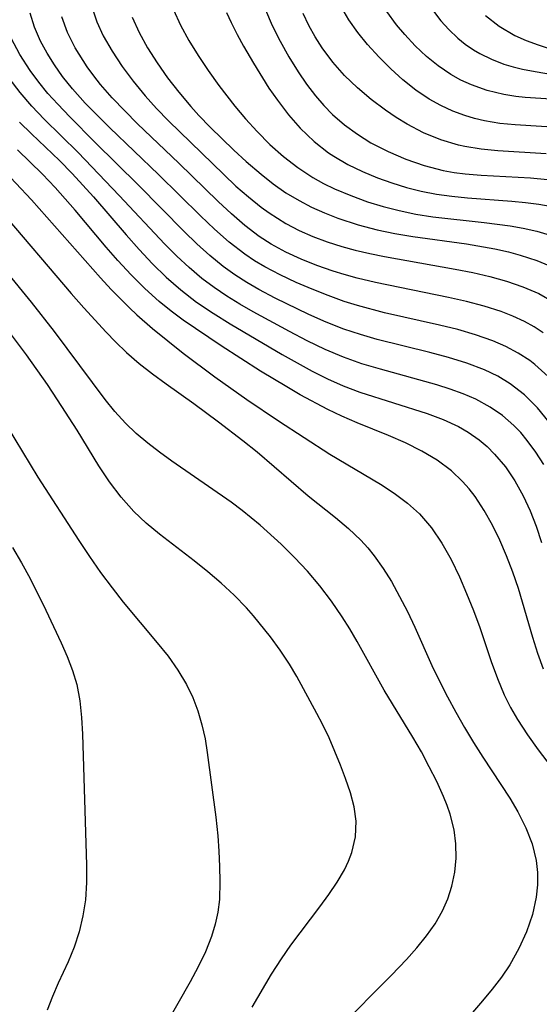
# Model space of a CAD drawing. Extents: x 1982998 to 1991200, y 3204617 to 3207513.
# Drawn here: x 1983096 to 1983147, y 3207148 to 3207244 of the extents above; entities that cross this region are included whole.
import ezdxf

# ---------------------------------------------------------------- set-up
doc = ezdxf.new("R2010")
doc.units = 0

msp = doc.modelspace()

# ---------------------------------------------------------------- linework, layer by layer
at = {"layer": 'Unknown_Line_Type', "color": 0}
for points in [[(1983111.22, 3207245.16, 1930), (1983111.91, 3207243.64, 1930), (1983112.73, 3207242.14, 1930), (1983113.64, 3207240.65, 1930), (1983114.63, 3207239.18, 1930), (1983115.66, 3207237.73, 1930), (1983117.24, 3207235.69, 1930), (1983118.28, 3207234.45, 1930), (1983119.41, 3207233.21, 1930), (1983120.68, 3207231.95, 1930), (1983122.02, 3207230.77, 1930), (1983123.42, 3207229.68, 1930), (1983124.89, 3207228.7, 1930), (1983125.93, 3207228.12, 1930), (1983127, 3207227.6, 1930), (1983128.6, 3207226.92, 1930), (1983130.24, 3207226.33, 1930), (1983131.78, 3207225.85, 1930), (1983133.34, 3207225.45, 1930), (1983134.99, 3207225.12, 1930), (1983136.65, 3207224.86, 1930), (1983141.68, 3207224.28, 1930), (1983144.22, 3207223.95, 1930), (1983145.49, 3207223.74, 1930), (1983146.84, 3207223.43, 1930), (1983148.16, 3207223.05, 1930)], [(1983120.24, 3207245.15, 1926), (1983120.91, 3207243.62, 1926), (1983121.68, 3207242.06, 1926), (1983122.53, 3207240.53, 1926), (1983123.45, 3207239.05, 1926), (1983124.27, 3207237.85, 1926), (1983125.15, 3207236.7, 1926), (1983125.96, 3207235.76, 1926), (1983126.82, 3207234.88, 1926), (1983128, 3207233.86, 1926), (1983129.25, 3207232.94, 1926), (1983130.57, 3207232.11, 1926), (1983132.26, 3207231.24, 1926), (1983134.01, 3207230.49, 1926), (1983135.81, 3207229.87, 1926), (1983137.65, 3207229.4, 1926), (1983138.73, 3207229.2, 1926), (1983139.81, 3207229.06, 1926), (1983141.38, 3207228.92, 1926), (1983146.22, 3207228.67, 1926), (1983147.89, 3207228.52, 1926)], [(1983149.37, 3207233.57, 1922), (1983144.71, 3207233.85, 1922), (1983143.2, 3207234.01, 1922), (1983141.71, 3207234.25, 1922), (1983140.74, 3207234.48, 1922), (1983139.79, 3207234.77, 1922), (1983138.59, 3207235.22, 1922), (1983137.42, 3207235.76, 1922), (1983136.3, 3207236.39, 1922), (1983134.98, 3207237.28, 1922), (1983133.72, 3207238.28, 1922), (1983132.52, 3207239.36, 1922), (1983131.37, 3207240.5, 1922), (1983130.23, 3207241.75, 1922), (1983129.28, 3207242.93, 1922), (1983128.41, 3207244.16, 1922), (1983127.71, 3207245.33, 1922)], [(1983147.94, 3207209.17, 1938), (1983146.65, 3207210.37, 1938), (1983146.16, 3207210.74, 1938), (1983145.02, 3207211.49, 1938), (1983143.8, 3207212.13, 1938), (1983142.52, 3207212.69, 1938), (1983140.84, 3207213.28, 1938), (1983139.09, 3207213.78, 1938), (1983137.31, 3207214.22, 1938), (1983131.9, 3207215.44, 1938), (1983129.25, 3207216.14, 1938), (1983127.95, 3207216.55, 1938), (1983126.37, 3207217.12, 1938), (1983124.82, 3207217.74, 1938), (1983123.25, 3207218.41, 1938), (1983121.69, 3207219.14, 1938), (1983120.19, 3207219.93, 1938), (1983119.18, 3207220.53, 1938), (1983118.21, 3207221.18, 1938), (1983116.69, 3207222.35, 1938), (1983115.24, 3207223.63, 1938), (1983113.86, 3207224.94, 1938), (1983109.76, 3207229.01, 1938), (1983104.97, 3207233.58, 1938), (1983103.76, 3207234.78, 1938), (1983102.58, 3207236, 1938), (1983101.34, 3207237.39, 1938), (1983100.36, 3207238.61, 1938), (1983099.56, 3207239.74, 1938), (1983098.84, 3207240.89, 1938), (1983098.2, 3207242.07, 1938), (1983097.61, 3207243.43, 1938), (1983097.17, 3207244.82, 1938)], [(1983147.47, 3207213.48, 1936), (1983146.57, 3207214.06, 1936), (1983145.62, 3207214.58, 1936), (1983144.5, 3207215.09, 1936), (1983143.34, 3207215.55, 1936), (1983141.66, 3207216.09, 1936), (1983139.93, 3207216.54, 1936), (1983138.17, 3207216.94, 1936), (1983131.01, 3207218.41, 1936), (1983129.24, 3207218.83, 1936), (1983127.94, 3207219.2, 1936), (1983126.87, 3207219.53, 1936), (1983125.29, 3207220.08, 1936), (1983123.74, 3207220.69, 1936), (1983122.24, 3207221.38, 1936), (1983120.79, 3207222.17, 1936), (1983119.62, 3207222.93, 1936), (1983118.23, 3207223.99, 1936), (1983116.9, 3207225.13, 1936), (1983115.59, 3207226.34, 1936), (1983111.74, 3207230.1, 1936), (1983107.7, 3207233.98, 1936), (1983106.44, 3207235.23, 1936), (1983105.22, 3207236.51, 1936), (1983104.07, 3207237.82, 1936), (1983103.4, 3207238.67, 1936), (1983102.76, 3207239.54, 1936), (1983101.59, 3207241.41, 1936), (1983100.84, 3207242.92, 1936), (1983100.28, 3207244.47, 1936)], [(1983103.38, 3207244.94, 1934), (1983103.71, 3207243.96, 1934), (1983104.34, 3207242.6, 1934), (1983105.2, 3207241.09, 1934), (1983106.19, 3207239.6, 1934), (1983107.27, 3207238.14, 1934), (1983108.44, 3207236.71, 1934), (1983109.56, 3207235.47, 1934), (1983110.73, 3207234.26, 1934), (1983116.15, 3207228.98, 1934), (1983117.35, 3207227.86, 1934), (1983118.57, 3207226.8, 1934), (1983119.83, 3207225.79, 1934), (1983120.61, 3207225.23, 1934), (1983122.23, 3207224.19, 1934), (1983123.54, 3207223.51, 1934), (1983124.89, 3207222.92, 1934), (1983126.29, 3207222.4, 1934), (1983127.71, 3207221.95, 1934), (1983129.02, 3207221.59, 1934), (1983130.46, 3207221.25, 1934), (1983131.92, 3207220.96, 1934), (1983138.84, 3207219.71, 1934), (1983140.55, 3207219.37, 1934), (1983142.23, 3207218.98, 1934), (1983143.87, 3207218.52, 1934), (1983145.48, 3207217.98, 1934), (1983147.02, 3207217.32, 1934), (1983148.51, 3207216.49, 1934)], [(1983107.16, 3207244.43, 1932), (1983107.85, 3207242.92, 1932), (1983108.67, 3207241.42, 1932), (1983109.61, 3207239.94, 1932), (1983110.64, 3207238.49, 1932), (1983111.74, 3207237.06, 1932), (1983112.91, 3207235.66, 1932), (1983113.72, 3207234.77, 1932), (1983114.81, 3207233.64, 1932), (1983117.13, 3207231.38, 1932), (1983118.35, 3207230.26, 1932), (1983119.81, 3207229.02, 1932), (1983121.01, 3207228.08, 1932), (1983122.24, 3207227.21, 1932), (1983123.53, 3207226.43, 1932), (1983124.75, 3207225.79, 1932), (1983126.02, 3207225.22, 1932), (1983127.32, 3207224.71, 1932), (1983129.31, 3207224.06, 1932), (1983131.19, 3207223.57, 1932), (1983132.92, 3207223.21, 1932), (1983134.67, 3207222.93, 1932), (1983139.94, 3207222.2, 1932), (1983142.71, 3207221.71, 1932), (1983144.06, 3207221.4, 1932), (1983145.21, 3207221.1, 1932), (1983146.85, 3207220.57, 1932), (1983148.42, 3207219.92, 1932)], [(1983116.43, 3207244.89, 1928), (1983116.89, 3207243.9, 1928), (1983117.47, 3207242.74, 1928), (1983118.1, 3207241.59, 1928), (1983119.05, 3207239.92, 1928), (1983120.58, 3207237.45, 1928), (1983121.41, 3207236.27, 1928), (1983122.49, 3207234.86, 1928), (1983123.65, 3207233.54, 1928), (1983125.01, 3207232.22, 1928), (1983126.43, 3207231.12, 1928), (1983126.93, 3207230.78, 1928), (1983128.31, 3207229.99, 1928), (1983129.74, 3207229.29, 1928), (1983131.23, 3207228.67, 1928), (1983132.63, 3207228.17, 1928), (1983134.05, 3207227.72, 1928), (1983135.5, 3207227.36, 1928), (1983137, 3207227.07, 1928), (1983138.51, 3207226.86, 1928), (1983140.04, 3207226.7, 1928), (1983144.39, 3207226.38, 1928), (1983145.72, 3207226.25, 1928), (1983147.04, 3207226.08, 1928), (1983148.33, 3207225.85, 1928)], [(1983147.75, 3207231.03, 1924), (1983143.02, 3207231.33, 1924), (1983141.38, 3207231.49, 1924), (1983139.77, 3207231.75, 1924), (1983139.17, 3207231.88, 1924), (1983137.43, 3207232.4, 1924), (1983135.74, 3207233.09, 1924), (1983134.12, 3207233.92, 1924), (1983133.05, 3207234.58, 1924), (1983132, 3207235.29, 1924), (1983130.6, 3207236.35, 1924), (1983129.25, 3207237.48, 1924), (1983127.99, 3207238.7, 1924), (1983126.83, 3207240.01, 1924), (1983125.79, 3207241.41, 1924), (1983125.1, 3207242.49, 1924), (1983124.48, 3207243.62, 1924), (1983123.94, 3207244.78, 1924)], [(1983149.24, 3207236.32, 1920), (1983145.71, 3207236.56, 1920), (1983144.78, 3207236.66, 1920), (1983143.6, 3207236.84, 1920), (1983141.98, 3207237.23, 1920), (1983140.42, 3207237.78, 1920), (1983139.39, 3207238.25, 1920), (1983138.41, 3207238.8, 1920), (1983137.17, 3207239.64, 1920), (1983136.01, 3207240.58, 1920), (1983134.91, 3207241.61, 1920), (1983133.89, 3207242.71, 1920), (1983133.09, 3207243.68, 1920), (1983132.15, 3207244.97, 1920)], [(1983136.72, 3207245.02, 1918), (1983137.42, 3207244.08, 1918), (1983138.21, 3207243.2, 1918), (1983139.08, 3207242.38, 1918), (1983139.83, 3207241.77, 1918), (1983140.63, 3207241.22, 1918), (1983141.26, 3207240.85, 1918), (1983142.4, 3207240.29, 1918), (1983143.59, 3207239.83, 1918), (1983144.51, 3207239.55, 1918), (1983145.44, 3207239.32, 1918), (1983146.66, 3207239.08, 1918), (1983149.14, 3207238.68, 1918)], [(1983141.8, 3207244.6, 1916), (1983143.16, 3207243.53, 1916), (1983144.69, 3207242.64, 1916), (1983145.8, 3207242.14, 1916), (1983146.96, 3207241.7, 1916), (1983148.16, 3207241.32, 1916)], [(1983148.05, 3207204.7, 1940), (1983146.91, 3207206.12, 1940), (1983145.63, 3207207.4, 1940), (1983144.23, 3207208.48, 1940), (1983143, 3207209.21, 1940), (1983141.7, 3207209.84, 1940), (1983139.98, 3207210.49, 1940), (1983138.19, 3207211.04, 1940), (1983136.36, 3207211.53, 1940), (1983131.19, 3207212.82, 1940), (1983129.55, 3207213.29, 1940), (1983127.93, 3207213.83, 1940), (1983126.2, 3207214.52, 1940), (1983124.5, 3207215.28, 1940), (1983121.2, 3207216.88, 1940), (1983119.6, 3207217.72, 1940), (1983118.4, 3207218.42, 1940), (1983117.23, 3207219.16, 1940), (1983116.1, 3207219.97, 1940), (1983114.77, 3207221.04, 1940), (1983113.5, 3207222.2, 1940), (1983112.26, 3207223.4, 1940), (1983107.81, 3207227.95, 1940), (1983103.51, 3207232.16, 1940), (1983101.05, 3207234.66, 1940), (1983099.88, 3207235.88, 1940), (1983098.92, 3207236.95, 1940), (1983098.02, 3207238.06, 1940), (1983097.17, 3207239.19, 1940), (1983096.16, 3207240.75, 1940), (1983095.3, 3207242.35, 1940)], [(1983147.51, 3207200.57, 1942), (1983146.74, 3207201.78, 1942), (1983145.9, 3207202.92, 1942), (1983145.26, 3207203.68, 1942), (1983144.58, 3207204.39, 1942), (1983143.47, 3207205.35, 1942), (1983142.26, 3207206.19, 1942), (1983140.87, 3207206.95, 1942), (1983139.63, 3207207.49, 1942), (1983138.35, 3207207.96, 1942), (1983137.03, 3207208.37, 1942), (1983131.53, 3207209.89, 1942), (1983129.7, 3207210.44, 1942), (1983127.9, 3207211.07, 1942), (1983126.1, 3207211.83, 1942), (1983124.33, 3207212.69, 1942), (1983122.59, 3207213.6, 1942), (1983119.04, 3207215.53, 1942), (1983117.73, 3207216.28, 1942), (1983116.45, 3207217.07, 1942), (1983115.21, 3207217.91, 1942), (1983114.01, 3207218.8, 1942), (1983112.75, 3207219.86, 1942), (1983111.55, 3207220.99, 1942), (1983110.38, 3207222.16, 1942), (1983105.91, 3207226.93, 1942), (1983103.21, 3207229.76, 1942), (1983101.88, 3207231.14, 1942), (1983098.56, 3207234.42, 1942), (1983097.34, 3207235.71, 1942), (1983096.19, 3207237.05, 1942), (1983095.11, 3207238.43, 1942)], [(1983096.13, 3207234.14, 1944), (1983097.29, 3207232.98, 1944), (1983100.05, 3207230.36, 1944), (1983101.3, 3207229.09, 1944), (1983103.37, 3207226.81, 1944), (1983106.59, 3207223.07, 1944), (1983107.86, 3207221.64, 1944), (1983109.16, 3207220.25, 1944), (1983110.51, 3207218.92, 1944), (1983111.93, 3207217.68, 1944), (1983113.49, 3207216.49, 1944), (1983115.12, 3207215.39, 1944), (1983116.79, 3207214.35, 1944), (1983121.86, 3207211.34, 1944), (1983124.81, 3207209.7, 1944), (1983126.32, 3207208.95, 1944), (1983127.85, 3207208.28, 1944), (1983129.48, 3207207.66, 1944), (1983136.08, 3207205.57, 1944), (1983137.66, 3207204.97, 1944), (1983139.17, 3207204.27, 1944), (1983140.11, 3207203.73, 1944), (1983141.18, 3207202.98, 1944), (1983141.97, 3207202.31, 1944), (1983142.7, 3207201.58, 1944), (1983143.76, 3207200.32, 1944), (1983144.69, 3207198.94, 1944), (1983145.51, 3207197.47, 1944), (1983146.19, 3207196.02, 1944), (1983146.78, 3207194.52, 1944), (1983147.31, 3207192.92, 1944)], [(1983091.13, 3207233.06, 1948), (1983097.3, 3207226.51, 1948), (1983104.07, 3207218.87, 1948), (1983105.13, 3207217.73, 1948), (1983106.91, 3207215.92, 1948), (1983107.63, 3207215.24, 1948), (1983109.18, 3207213.89, 1948), (1983112.18, 3207211.48, 1948), (1983115.26, 3207209.16, 1948), (1983118.41, 3207206.92, 1948), (1983121.52, 3207204.83, 1948), (1983126.55, 3207201.56, 1948), (1983131.5, 3207198.62, 1948), (1983132.87, 3207197.74, 1948), (1983134.17, 3207196.78, 1948), (1983135.35, 3207195.72, 1948), (1983136.51, 3207194.36, 1948), (1983137.53, 3207192.85, 1948), (1983138.43, 3207191.24, 1948), (1983139.25, 3207189.55, 1948), (1983139.96, 3207187.92, 1948), (1983140.62, 3207186.25, 1948), (1983141.24, 3207184.56, 1948), (1983142.37, 3207181.23, 1948), (1983142.97, 3207179.58, 1948), (1983143.64, 3207177.97, 1948), (1983144.25, 3207176.74, 1948), (1983144.93, 3207175.54, 1948), (1983145.92, 3207174.03, 1948), (1983146.98, 3207172.57, 1948), (1983150.28, 3207168.25, 1948)], [(1983147.5, 3207180.5, 1946), (1983146.93, 3207182.02, 1946), (1983146.43, 3207183.59, 1946), (1983145.03, 3207188.41, 1946), (1983144.48, 3207190.01, 1946), (1983143.88, 3207191.59, 1946), (1983143.22, 3207193.13, 1946), (1983142.49, 3207194.62, 1946), (1983141.69, 3207196.06, 1946), (1983140.79, 3207197.41, 1946), (1983140.2, 3207198.18, 1946), (1983139.56, 3207198.9, 1946), (1983138.46, 3207199.93, 1946), (1983137.06, 3207200.97, 1946), (1983135.55, 3207201.86, 1946), (1983133.95, 3207202.67, 1946), (1983132.3, 3207203.4, 1946), (1983129.24, 3207204.65, 1946), (1983127.72, 3207205.31, 1946), (1983126.35, 3207205.96, 1946), (1983123.65, 3207207.4, 1946), (1983122.34, 3207208.16, 1946), (1983119.74, 3207209.72, 1946), (1983115.9, 3207212.19, 1946), (1983112.18, 3207214.72, 1946), (1983110.98, 3207215.6, 1946), (1983109.83, 3207216.53, 1946), (1983108.42, 3207217.81, 1946), (1983107.07, 3207219.16, 1946), (1983105.78, 3207220.57, 1946), (1983104.64, 3207221.87, 1946), (1983101.58, 3207225.5, 1946), (1983099.64, 3207227.72, 1946), (1983098.39, 3207229.02, 1946), (1983095.93, 3207231.4, 1946)], [(1983094.21, 3207225.49, 1950), (1983101.21, 3207217.34, 1950), (1983102.45, 3207215.93, 1950), (1983104.61, 3207213.55, 1950), (1983105.55, 3207212.58, 1950), (1983106.63, 3207211.53, 1950), (1983107.87, 3207210.46, 1950), (1983109.17, 3207209.44, 1950), (1983110.5, 3207208.46, 1950), (1983113.21, 3207206.53, 1950), (1983115.65, 3207204.74, 1950), (1983118.03, 3207202.91, 1950), (1983119.41, 3207201.79, 1950), (1983124.42, 3207197.49, 1950), (1983127.09, 3207195.36, 1950), (1983128.38, 3207194.28, 1950), (1983129.59, 3207193.12, 1950), (1983130.28, 3207192.38, 1950), (1983130.91, 3207191.6, 1950), (1983131.78, 3207190.37, 1950), (1983132.58, 3207189.08, 1950), (1983133.39, 3207187.62, 1950), (1983134.15, 3207186.13, 1950), (1983134.87, 3207184.6, 1950), (1983136.56, 3207180.86, 1950), (1983137.29, 3207179.31, 1950), (1983138.07, 3207177.78, 1950), (1983138.89, 3207176.26, 1950), (1983139.74, 3207174.76, 1950), (1983140.63, 3207173.29, 1950), (1983141.55, 3207171.84, 1950), (1983144.2, 3207167.84, 1950), (1983144.99, 3207166.5, 1950), (1983145.77, 3207164.94, 1950), (1983146.37, 3207163.35, 1950), (1983146.77, 3207161.72, 1950), (1983146.9, 3207160.53, 1950), (1983146.89, 3207159.33, 1950), (1983146.77, 3207158.13, 1950), (1983146.4, 3207156.43, 1950), (1983145.83, 3207154.74, 1950), (1983145.08, 3207153.1, 1950), (1983144.19, 3207151.5, 1950), (1983143.37, 3207150.29, 1950), (1983142.47, 3207149.1, 1950), (1983141.52, 3207147.95, 1950), (1983140.53, 3207146.81, 1950)], [(1983127.41, 3207145.25, 1952), (1983132.6, 3207150.47, 1952), (1983134.07, 3207152.02, 1952), (1983135.08, 3207153.16, 1952), (1983136.03, 3207154.32, 1952), (1983136.88, 3207155.52, 1952), (1983137.6, 3207156.77, 1952), (1983138.12, 3207157.97, 1952), (1983138.51, 3207159.21, 1952), (1983138.79, 3207160.57, 1952), (1983138.92, 3207161.96, 1952), (1983138.91, 3207163.36, 1952), (1983138.73, 3207164.74, 1952), (1983138.35, 3207166.25, 1952), (1983138.05, 3207167.13, 1952), (1983137.69, 3207168, 1952), (1983137.03, 3207169.46, 1952), (1983136.3, 3207170.92, 1952), (1983135.52, 3207172.37, 1952), (1983134.68, 3207173.81, 1952), (1983131.88, 3207178.42, 1952), (1983129.22, 3207183.21, 1952), (1983128.52, 3207184.43, 1952), (1983127.77, 3207185.62, 1952), (1983126.71, 3207187.17, 1952), (1983125.57, 3207188.65, 1952), (1983124.37, 3207190.08, 1952), (1983123.1, 3207191.44, 1952), (1983121.77, 3207192.73, 1952), (1983119.73, 3207194.6, 1952), (1983117.97, 3207196.05, 1952), (1983116.87, 3207196.87, 1952), (1983111.07, 3207200.88, 1952), (1983109.86, 3207201.75, 1952), (1983108.7, 3207202.65, 1952), (1983107.57, 3207203.6, 1952), (1983106.52, 3207204.61, 1952), (1983105.49, 3207205.74, 1952), (1983104.53, 3207206.94, 1952), (1983099.55, 3207213.59, 1952), (1983097.3, 3207216.49, 1952), (1983094.82, 3207219.53, 1952)], [(1983118.92, 3207147.33, 1954), (1983120.84, 3207150.56, 1954), (1983121.81, 3207152.08, 1954), (1983122.73, 3207153.41, 1954), (1983125.58, 3207157.18, 1954), (1983126.46, 3207158.39, 1954), (1983127.26, 3207159.6, 1954), (1983127.97, 3207160.82, 1954), (1983128.38, 3207161.65, 1954), (1983128.71, 3207162.5, 1954), (1983129.06, 3207164.03, 1954), (1983129.13, 3207165.59, 1954), (1983128.93, 3207166.97, 1954), (1983128.57, 3207168.35, 1954), (1983128.09, 3207169.75, 1954), (1983127.59, 3207171.07, 1954), (1983126.47, 3207173.75, 1954), (1983125.83, 3207175.08, 1954), (1983125.28, 3207176.15, 1954), (1983123.33, 3207179.75, 1954), (1983122.59, 3207180.99, 1954), (1983121.69, 3207182.34, 1954), (1983120.73, 3207183.67, 1954), (1983119.06, 3207185.73, 1954), (1983118.38, 3207186.5, 1954), (1983117.17, 3207187.73, 1954), (1983115.9, 3207188.91, 1954), (1983114.59, 3207190.03, 1954), (1983113.24, 3207191.11, 1954), (1983109.85, 3207193.72, 1954), (1983108.56, 3207194.81, 1954), (1983107.35, 3207195.96, 1954), (1983106.09, 3207197.36, 1954), (1983104.94, 3207198.86, 1954), (1983103.91, 3207200.41, 1954), (1983101.79, 3207203.92, 1954), (1983099.87, 3207206.91, 1954), (1983098.87, 3207208.39, 1954), (1983096.81, 3207211.32, 1954), (1983094.66, 3207214.19, 1954)], [(1983091.88, 3207209.25, 1956), (1983097.94, 3207199.32, 1956), (1983101.94, 3207193.11, 1956), (1983102.99, 3207191.53, 1956), (1983104.08, 3207189.97, 1956), (1983105.21, 3207188.45, 1956), (1983106.3, 3207187.07, 1956), (1983109.63, 3207183.08, 1956), (1983110.69, 3207181.75, 1956), (1983111.66, 3207180.4, 1956), (1983112.51, 3207178.98, 1956), (1983113.11, 3207177.71, 1956), (1983113.61, 3207176.39, 1956), (1983114.01, 3207175.03, 1956), (1983114.32, 3207173.64, 1956), (1983114.54, 3207172.32, 1956), (1983115.36, 3207165.98, 1956), (1983115.56, 3207164.15, 1956), (1983115.67, 3207162.63, 1956), (1983115.74, 3207161.13, 1956), (1983115.77, 3207159.66, 1956), (1983115.72, 3207157.89, 1956), (1983115.57, 3207156.67, 1956), (1983115.31, 3207155.47, 1956), (1983114.96, 3207154.27, 1956), (1983114.37, 3207152.77, 1956), (1983113.65, 3207151.28, 1956), (1983112.86, 3207149.81, 1956), (1983110.31, 3207145.36, 1956)], [(1983095.45, 3207192.41, 1958), (1983096.33, 3207190.9, 1958), (1983097.16, 3207189.37, 1958), (1983098.71, 3207186.27, 1958), (1983100.21, 3207183.08, 1958), (1983100.81, 3207181.73, 1958), (1983101.34, 3207180.37, 1958), (1983101.75, 3207178.98, 1958), (1983102.05, 3207177.39, 1958), (1983102.21, 3207175.76, 1958), (1983102.3, 3207174.1, 1958), (1983102.71, 3207161.26, 1958), (1983102.71, 3207159.55, 1958), (1983102.6, 3207157.87, 1958), (1983102.35, 3207156.29, 1958), (1983101.97, 3207154.74, 1958), (1983101.48, 3207153.23, 1958), (1983100.9, 3207151.77, 1958), (1983099.92, 3207149.69, 1958), (1983099.35, 3207148.39, 1958), (1983098.84, 3207147.05, 1958)]]:
    msp.add_polyline3d(points, dxfattribs=at)

doc.saveas('drawing.dxf')
